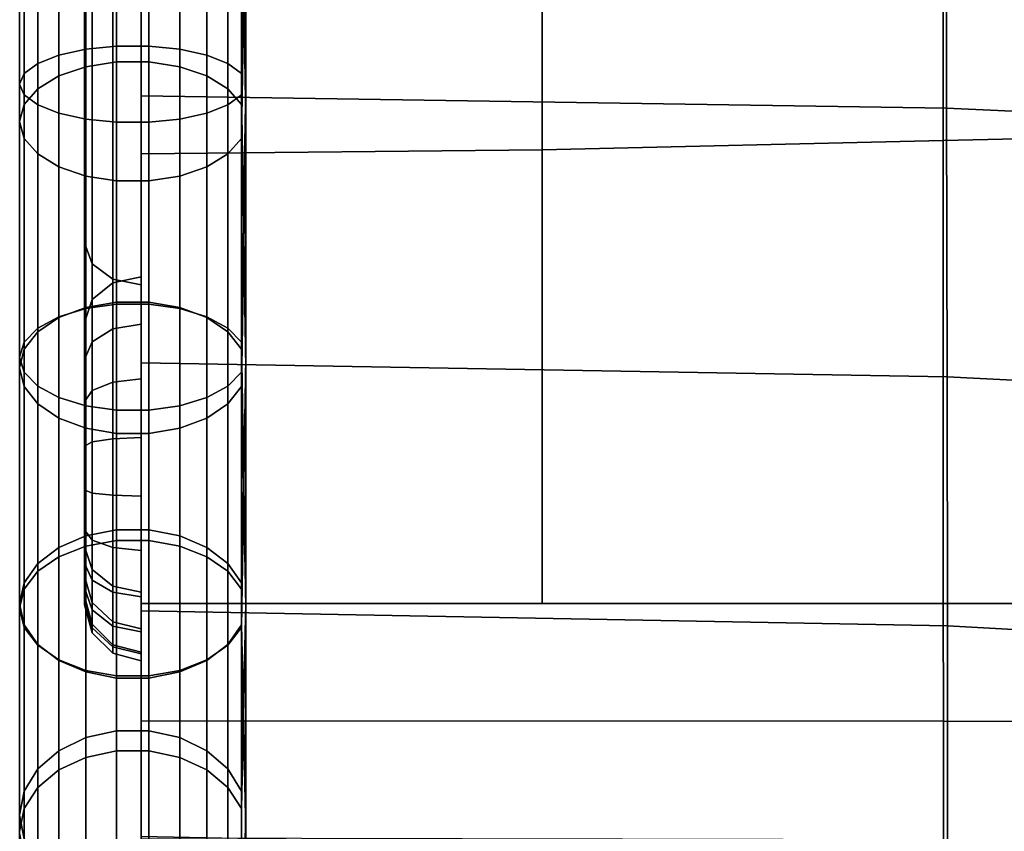
# Model space of a CAD drawing. Units: inches. Extents: x -13.3 to 13.3, y -14.3 to 14.1.
# Drawn here: x -10.8 to -9.7, y -12.7 to -11.8 of the extents above; entities that cross this region are included whole.
import ezdxf

# ---------------------------------------------------------------- set-up
doc = ezdxf.new("R2010")
doc.units = ezdxf.units.IN
doc.header["$MEASUREMENT"] = 0
doc.layers.add('Knoll Seating Chair Cushion', color=2, linetype='Continuous')
doc.layers.add('Knoll Seating Chair Trim', color=2, linetype='Continuous')

msp = doc.modelspace()

# ---------------------------------------------------------------- linework, layer by layer
at = {"layer": 'Knoll Seating Chair Cushion'}
for points in [[(-10.6387, -12.651, 19.1275), (-10.6387, -12.4177, 19.3603), (-10.6387, -9.7922, 17.3515), (-10.6387, -9.7776, 17.0225)], [(-10.6387, -12.8522, 18.8666), (-10.6387, -12.651, 19.1275), (-10.6387, -9.7776, 17.0225), (-10.6387, -9.8237, 16.6965)], [(-10.6387, -12.4177, 19.3603), (-10.6387, -12.1568, 19.5616), (-10.6387, -9.867, 17.6721), (-10.6387, -9.7922, 17.3515)], [(-10.6387, -13.0183, 18.582), (-10.6387, -12.8522, 18.8666), (-10.6387, -9.8237, 16.6965), (-10.6387, -9.9289, 16.3845)], [(-10.6387, -11.8844, 19.7472), (-10.6387, -11.5988, 19.9119), (-10.6387, -9.867, 17.6721), (-10.6387, -12.1568, 19.5616)], [(-10.6387, -13.1462, 18.2783), (-10.6387, -13.0183, 18.582), (-10.6387, -9.9289, 16.3845), (-10.6387, -10.0897, 16.0972)], [(-10.6387, -13.234, 17.9607), (-10.6387, -13.1462, 18.2783), (-10.6387, -10.0897, 16.0972), (-10.6387, -10.3011, 15.8448)], [(-10.6387, -13.2666, 17.6333), (-10.6387, -13.234, 17.9607), (-10.6387, -10.3011, 15.8448), (-10.6387, -10.5679, 15.6525)], [(-10.6387, -13.2436, 17.3047), (-10.6387, -13.2666, 17.6333), (-10.6387, -10.5679, 15.6525), (-10.6387, -10.8734, 15.5306)], [(-10.6387, -13.17, 16.9836), (-10.6387, -13.2436, 17.3047), (-10.6387, -10.8734, 15.5306), (-10.6387, -11.1994, 15.4866)], [(-10.6387, -13.0476, 16.6778), (-10.6387, -13.17, 16.9836), (-10.6387, -11.1994, 15.4866), (-10.6387, -11.5263, 15.5229)], [(-10.523, -11.2, 15.4853), (-10.523, -11.5269, 15.5217), (-10.528, -11.8558, 15.5785), (-10.528, -11.5337, 15.487)], [(-10.528, -11.2004, 15.5208), (-10.528, -11.5201, 15.5563), (-10.523, -11.8439, 15.6117), (-10.523, -11.5269, 15.5217)], [(-10.523, -11.885, 19.746), (-10.528, -11.583, 19.8794), (-10.523, -11.3022, 20.0532), (-10.523, -11.5994, 19.9106)], [(-10.528, -11.9038, 19.7758), (-10.523, -11.5994, 19.9106), (-10.528, -11.3163, 20.0855), (-10.528, -11.6159, 19.9418)], [(-9.3092, -11.8963, 19.6985), (-9.3093, -11.3539, 19.9781), (-9.7524, -11.365, 19.9947), (-9.7524, -11.9063, 19.7099)], [(-9.7524, -11.9063, 19.7099), (-9.7524, -11.365, 19.9947), (-10.1956, -11.3761, 20.0111), (-10.1955, -11.9163, 19.7211)], [(-10.1955, -11.9163, 19.7211), (-10.1956, -11.3761, 20.0111), (-10.6387, -11.3812, 20.0163), (-10.6387, -11.9209, 19.7224)], [(-10.7531, -11.5138, 15.5882), (-10.7531, -11.821, 15.6754), (-10.7298, -11.8119, 15.7008), (-10.7298, -11.5086, 15.6147)], [(-10.6999, -11.8054, 15.7189), (-10.6999, -11.5049, 15.6336), (-10.7298, -11.5086, 15.6147), (-10.7298, -11.8119, 15.7008)], [(-10.6658, -11.802, 15.7284), (-10.6658, -11.503, 15.6435), (-10.6999, -11.5049, 15.6336), (-10.6999, -11.8054, 15.7189)], [(-10.6302, -11.503, 15.6435), (-10.6658, -11.503, 15.6435), (-10.6658, -11.802, 15.7284), (-10.6302, -11.802, 15.7284)], [(-10.596, -11.5049, 15.6336), (-10.6302, -11.503, 15.6435), (-10.6302, -11.802, 15.7284), (-10.596, -11.8054, 15.7189)], [(-10.5661, -11.5086, 15.6147), (-10.596, -11.5049, 15.6336), (-10.596, -11.8054, 15.7189), (-10.5661, -11.8119, 15.7008)], [(-10.5428, -11.5138, 15.5882), (-10.5661, -11.5086, 15.6147), (-10.5661, -11.8119, 15.7008), (-10.5428, -11.821, 15.6754)], [(-10.773, -11.5269, 15.5217), (-10.773, -11.8439, 15.6117), (-10.7679, -11.832, 15.6449), (-10.7679, -11.5201, 15.5563)], [(-10.7679, -11.5201, 15.5563), (-10.7679, -11.832, 15.6449), (-10.7531, -11.821, 15.6754), (-10.7531, -11.5138, 15.5882)], [(-10.528, -11.5201, 15.5563), (-10.5428, -11.5138, 15.5882), (-10.5428, -11.821, 15.6754), (-10.528, -11.832, 15.6449)], [(-10.528, -11.5201, 15.5563), (-10.528, -11.832, 15.6449), (-10.528, -12.1289, 15.7751), (-10.523, -11.8439, 15.6117)], [(-10.7679, -11.5337, 15.487), (-10.7679, -11.8558, 15.5785), (-10.773, -11.8439, 15.6117), (-10.773, -11.5269, 15.5217)], [(-10.7531, -11.5399, 15.4551), (-10.7531, -11.8668, 15.5479), (-10.7679, -11.8558, 15.5785), (-10.7679, -11.5337, 15.487)], [(-10.6387, -12.8793, 16.3946), (-10.6387, -13.0476, 16.6778), (-10.6387, -11.5263, 15.5229), (-10.6387, -11.8433, 15.6129)], [(-10.5428, -11.5399, 15.4551), (-10.528, -11.5337, 15.487), (-10.528, -11.8558, 15.5785), (-10.5428, -11.8668, 15.5479)], [(-10.523, -11.5269, 15.5217), (-10.523, -11.8439, 15.6117), (-10.523, -12.1456, 15.744), (-10.528, -11.8558, 15.5785)], [(-10.7298, -11.5451, 15.4286), (-10.7298, -11.8759, 15.5226), (-10.7531, -11.8668, 15.5479), (-10.7531, -11.5399, 15.4551)], [(-10.6999, -11.5488, 15.4097), (-10.6999, -11.8825, 15.5044), (-10.7298, -11.8759, 15.5226), (-10.7298, -11.5451, 15.4286)], [(-10.6999, -11.8246, 19.6496), (-10.6999, -11.5464, 19.8099), (-10.6658, -11.5417, 19.8011), (-10.6658, -11.8192, 19.6411)], [(-10.6658, -11.8192, 19.6411), (-10.6658, -11.5417, 19.8011), (-10.6302, -11.5417, 19.8011), (-10.6302, -11.8192, 19.6411)], [(-10.6387, -11.8568, 15.6227), (-10.6387, -11.5386, 15.5395), (-9.749, -11.5507, 15.5474), (-9.7485, -11.8706, 15.6317)], [(-10.6302, -11.8192, 19.6411), (-10.6302, -11.5417, 19.8011), (-10.596, -11.5464, 19.8099), (-10.596, -11.8246, 19.6496)], [(-10.596, -11.5488, 15.4097), (-10.5661, -11.5451, 15.4286), (-10.5661, -11.8759, 15.5226), (-10.596, -11.8825, 15.5044)], [(-10.5661, -11.5451, 15.4286), (-10.5428, -11.5399, 15.4551), (-10.5428, -11.8668, 15.5479), (-10.5661, -11.8759, 15.5226)], [(-10.7531, -11.8491, 19.6887), (-10.7531, -11.5679, 19.8508), (-10.7298, -11.5554, 19.827), (-10.7298, -11.8348, 19.6659)], [(-10.7298, -11.8348, 19.6659), (-10.7298, -11.5554, 19.827), (-10.6999, -11.5464, 19.8099), (-10.6999, -11.8246, 19.6496)], [(-10.6658, -11.5508, 15.3998), (-10.6658, -11.8858, 15.495), (-10.6999, -11.8825, 15.5044), (-10.6999, -11.5488, 15.4097)], [(-10.6658, -11.5508, 15.3998), (-10.6302, -11.5508, 15.3998), (-10.6302, -11.8858, 15.495), (-10.6658, -11.8858, 15.495)], [(-10.6302, -11.5508, 15.3998), (-10.596, -11.5488, 15.4097), (-10.596, -11.8825, 15.5044), (-10.6302, -11.8858, 15.495)], [(-10.596, -11.8246, 19.6496), (-10.596, -11.5464, 19.8099), (-10.5661, -11.5554, 19.827), (-10.5661, -11.8348, 19.6659)], [(-10.5661, -11.8348, 19.6659), (-10.5661, -11.5554, 19.827), (-10.5428, -11.5679, 19.8508), (-10.5428, -11.8491, 19.6887)], [(-9.7485, -11.8706, 15.6317), (-9.749, -11.5507, 15.5474), (-8.8605, -11.5861, 15.5644), (-8.8598, -11.911, 15.651)], [(-10.7679, -11.8663, 19.7161), (-10.7679, -11.583, 19.8794), (-10.7531, -11.5679, 19.8508), (-10.7531, -11.8491, 19.6887)], [(-10.5428, -11.8491, 19.6887), (-10.5428, -11.5679, 19.8508), (-10.528, -11.583, 19.8794), (-10.528, -11.8663, 19.7161)], [(-10.773, -11.885, 19.746), (-10.773, -11.5994, 19.9106), (-10.7679, -11.583, 19.8794), (-10.7679, -11.8663, 19.7161)], [(-10.523, -12.1574, 19.5603), (-10.528, -11.8663, 19.7161), (-10.528, -11.583, 19.8794), (-10.523, -11.885, 19.746)], [(-10.773, -11.885, 19.746), (-10.7679, -11.9038, 19.7758), (-10.7679, -11.6159, 19.9418), (-10.773, -11.5994, 19.9106)], [(-10.528, -12.1781, 19.5888), (-10.523, -11.885, 19.746), (-10.523, -11.5994, 19.9106), (-10.528, -11.9038, 19.7758)], [(-10.7679, -11.6159, 19.9418), (-10.7679, -11.9038, 19.7758), (-10.7531, -11.921, 19.8033), (-10.7531, -11.631, 19.9704)], [(-10.528, -11.9038, 19.7758), (-10.528, -11.6159, 19.9418), (-10.5428, -11.631, 19.9704), (-10.5428, -11.921, 19.8033)], [(-10.7531, -11.631, 19.9704), (-10.7531, -11.921, 19.8033), (-10.7298, -11.9353, 19.8261), (-10.7298, -11.6435, 19.9942)], [(-10.5428, -11.921, 19.8033), (-10.5428, -11.631, 19.9704), (-10.5661, -11.6435, 19.9942), (-10.5661, -11.9353, 19.8261)], [(-10.6999, -11.9455, 19.8424), (-10.6999, -11.6525, 20.0113), (-10.7298, -11.6435, 19.9942), (-10.7298, -11.9353, 19.8261)], [(-10.5661, -11.9353, 19.8261), (-10.5661, -11.6435, 19.9942), (-10.596, -11.6525, 20.0113), (-10.596, -11.9455, 19.8424)], [(-10.6658, -11.9509, 19.8508), (-10.6658, -11.6572, 20.0201), (-10.6999, -11.6525, 20.0113), (-10.6999, -11.9455, 19.8424)], [(-10.596, -11.9455, 19.8424), (-10.596, -11.6525, 20.0113), (-10.6302, -11.6572, 20.0201), (-10.6302, -11.9509, 19.8508)], [(-10.6302, -11.9509, 19.8508), (-10.6302, -11.6572, 20.0201), (-10.6658, -11.6572, 20.0201), (-10.6658, -11.9509, 19.8508)], [(-10.6999, -11.8054, 15.7189), (-10.7298, -11.8119, 15.7008), (-10.7298, -12.1009, 15.8275), (-10.6999, -12.0918, 15.8446)], [(-10.6658, -11.802, 15.7284), (-10.6999, -11.8054, 15.7189), (-10.6999, -12.0918, 15.8446), (-10.6658, -12.0871, 15.8534)], [(-10.6658, -11.802, 15.7284), (-10.6658, -12.0871, 15.8534), (-10.6302, -12.0871, 15.8534), (-10.6302, -11.802, 15.7284)], [(-10.6302, -11.802, 15.7284), (-10.6302, -12.0871, 15.8534), (-10.596, -12.0918, 15.8446), (-10.596, -11.8054, 15.7189)], [(-10.596, -11.8054, 15.7189), (-10.596, -12.0918, 15.8446), (-10.5661, -12.1009, 15.8275), (-10.5661, -11.8119, 15.7008)], [(-10.7298, -11.8119, 15.7008), (-10.7531, -11.821, 15.6754), (-10.7531, -12.1136, 15.8038), (-10.7298, -12.1009, 15.8275)], [(-10.5661, -11.8119, 15.7008), (-10.5661, -12.1009, 15.8275), (-10.5428, -12.1136, 15.8038), (-10.5428, -11.821, 15.6754)], [(-10.7531, -11.821, 15.6754), (-10.7679, -11.832, 15.6449), (-10.7679, -12.1289, 15.7751), (-10.7531, -12.1136, 15.8038)], [(-10.6999, -12.0906, 19.4682), (-10.7298, -12.1019, 19.4838), (-10.7298, -11.8348, 19.6659), (-10.6999, -11.8246, 19.6496)], [(-10.6658, -12.0847, 19.4601), (-10.6999, -12.0906, 19.4682), (-10.6999, -11.8246, 19.6496), (-10.6658, -11.8192, 19.6411)], [(-10.6302, -12.0847, 19.4601), (-10.6658, -12.0847, 19.4601), (-10.6658, -11.8192, 19.6411), (-10.6302, -11.8192, 19.6411)], [(-10.6302, -12.0847, 19.4601), (-10.6302, -11.8192, 19.6411), (-10.596, -11.8246, 19.6496), (-10.596, -12.0906, 19.4682)], [(-10.596, -12.0906, 19.4682), (-10.596, -11.8246, 19.6496), (-10.5661, -11.8348, 19.6659), (-10.5661, -12.1019, 19.4838)], [(-10.5428, -11.821, 15.6754), (-10.5428, -12.1136, 15.8038), (-10.528, -12.1289, 15.7751), (-10.528, -11.832, 15.6449)], [(-10.7679, -11.832, 15.6449), (-10.773, -11.8439, 15.6117), (-10.773, -12.1456, 15.744), (-10.7679, -12.1289, 15.7751)], [(-10.7298, -12.1019, 19.4838), (-10.7531, -12.1177, 19.5056), (-10.7531, -11.8491, 19.6887), (-10.7298, -11.8348, 19.6659)], [(-10.5661, -12.1019, 19.4838), (-10.5661, -11.8348, 19.6659), (-10.5428, -11.8491, 19.6887), (-10.5428, -12.1177, 19.5056)], [(-10.773, -11.8439, 15.6117), (-10.7679, -11.8558, 15.5785), (-10.7679, -12.1622, 15.7128), (-10.773, -12.1456, 15.744)], [(-10.7531, -12.1177, 19.5056), (-10.7679, -12.1368, 19.5318), (-10.7679, -11.8663, 19.7161), (-10.7531, -11.8491, 19.6887)], [(-10.6387, -12.6693, 16.1408), (-10.6387, -12.8793, 16.3946), (-10.6387, -11.8433, 15.6129), (-10.6387, -12.145, 15.7452)], [(-10.5428, -12.1177, 19.5056), (-10.5428, -11.8491, 19.6887), (-10.528, -11.8663, 19.7161), (-10.528, -12.1368, 19.5318)], [(-10.523, -11.8439, 15.6117), (-10.528, -12.1289, 15.7751), (-10.523, -12.4231, 15.9214), (-10.523, -12.1456, 15.744)], [(-10.7679, -11.8558, 15.5785), (-10.7531, -11.8668, 15.5479), (-10.7531, -12.1775, 15.6842), (-10.7679, -12.1622, 15.7128)], [(-10.6387, -12.1518, 15.7671), (-10.6387, -11.8568, 15.6227), (-9.7485, -11.8706, 15.6317), (-9.7481, -12.1672, 15.7772)], [(-10.528, -11.8558, 15.5785), (-10.528, -12.1622, 15.7128), (-10.5428, -12.1775, 15.6842), (-10.5428, -11.8668, 15.5479)], [(-10.528, -11.8558, 15.5785), (-10.523, -12.1456, 15.744), (-10.528, -12.4444, 15.8932), (-10.528, -12.1622, 15.7128)], [(-10.7679, -12.1368, 19.5318), (-10.773, -12.1574, 19.5603), (-10.773, -11.885, 19.746), (-10.7679, -11.8663, 19.7161)], [(-10.7531, -11.8668, 15.5479), (-10.7298, -11.8759, 15.5226), (-10.7298, -12.1903, 15.6604), (-10.7531, -12.1775, 15.6842)], [(-10.5428, -11.8668, 15.5479), (-10.5428, -12.1775, 15.6842), (-10.5661, -12.1903, 15.6604), (-10.5661, -11.8759, 15.5226)], [(-10.528, -12.3951, 19.3325), (-10.528, -12.1368, 19.5318), (-10.528, -11.8663, 19.7161), (-10.523, -12.1574, 19.5603)], [(-9.7481, -12.1672, 15.7772), (-9.7485, -11.8706, 15.6317), (-8.8598, -11.911, 15.651), (-8.8591, -12.2122, 15.7987)], [(-10.7298, -11.8759, 15.5226), (-10.6999, -11.8825, 15.5044), (-10.6999, -12.1993, 15.6434), (-10.7298, -12.1903, 15.6604)], [(-10.6999, -11.8825, 15.5044), (-10.6658, -11.8858, 15.495), (-10.6658, -12.2041, 15.6345), (-10.6999, -12.1993, 15.6434)], [(-10.6302, -12.2041, 15.6345), (-10.6302, -11.8858, 15.495), (-10.596, -11.8825, 15.5044), (-10.596, -12.1993, 15.6434)], [(-10.5661, -11.8759, 15.5226), (-10.5661, -12.1903, 15.6604), (-10.596, -12.1993, 15.6434), (-10.596, -11.8825, 15.5044)], [(-10.773, -12.1574, 19.5603), (-10.7679, -12.1781, 19.5888), (-10.7679, -11.9038, 19.7758), (-10.773, -11.885, 19.746)], [(-10.6658, -12.2041, 15.6345), (-10.6658, -11.8858, 15.495), (-10.6302, -11.8858, 15.495), (-10.6302, -12.2041, 15.6345)], [(-10.523, -12.4184, 19.359), (-10.523, -12.1574, 19.5603), (-10.523, -11.885, 19.746), (-10.528, -12.1781, 19.5888)], [(-10.7679, -12.1781, 19.5888), (-10.7531, -12.1971, 19.615), (-10.7531, -11.921, 19.8033), (-10.7679, -11.9038, 19.7758)], [(-10.528, -12.1781, 19.5888), (-10.528, -11.9038, 19.7758), (-10.5428, -11.921, 19.8033), (-10.5428, -12.1971, 19.615)], [(-9.309, -12.4177, 19.3821), (-9.3092, -11.8963, 19.6985), (-9.7524, -11.9063, 19.7099), (-9.7522, -12.4177, 19.3752)], [(-9.7522, -12.4177, 19.3752), (-9.7524, -11.9063, 19.7099), (-10.1955, -11.9163, 19.7211), (-10.1955, -12.4177, 19.3678)], [(-10.7531, -12.1971, 19.615), (-10.7298, -12.2129, 19.6368), (-10.7298, -11.9353, 19.8261), (-10.7531, -11.921, 19.8033)], [(-10.1955, -12.4177, 19.3678), (-10.1955, -11.9163, 19.7211), (-10.6387, -11.9209, 19.7224), (-10.6387, -12.4177, 19.3603)], [(-10.5428, -12.1971, 19.615), (-10.5428, -11.921, 19.8033), (-10.5661, -11.9353, 19.8261), (-10.5661, -12.2129, 19.6368)], [(-10.7298, -12.2129, 19.6368), (-10.6999, -12.2242, 19.6524), (-10.6999, -11.9455, 19.8424), (-10.7298, -11.9353, 19.8261)], [(-10.596, -11.9455, 19.8424), (-10.596, -12.2242, 19.6524), (-10.5661, -12.2129, 19.6368), (-10.5661, -11.9353, 19.8261)], [(-10.6999, -12.2242, 19.6524), (-10.6658, -12.2301, 19.6605), (-10.6658, -11.9509, 19.8508), (-10.6999, -11.9455, 19.8424)], [(-10.6302, -11.9509, 19.8508), (-10.6302, -12.2301, 19.6605), (-10.596, -12.2242, 19.6524), (-10.596, -11.9455, 19.8424)], [(-10.6658, -12.2301, 19.6605), (-10.6302, -12.2301, 19.6605), (-10.6302, -11.9509, 19.8508), (-10.6658, -11.9509, 19.8508)], [(-10.6658, -12.0847, 19.4601), (-10.6658, -12.3365, 19.2659), (-10.6999, -12.3432, 19.2734), (-10.6999, -12.0906, 19.4682)], [(-10.6658, -12.0871, 15.8534), (-10.6999, -12.0918, 15.8446), (-10.6999, -12.3545, 16.0124), (-10.6658, -12.3484, 16.0204)], [(-10.6302, -12.0847, 19.4601), (-10.6302, -12.3365, 19.2659), (-10.6658, -12.3365, 19.2659), (-10.6658, -12.0847, 19.4601)], [(-10.6302, -12.0871, 15.8534), (-10.6658, -12.0871, 15.8534), (-10.6658, -12.3484, 16.0204), (-10.6302, -12.3484, 16.0204)], [(-10.596, -12.3432, 19.2734), (-10.6302, -12.3365, 19.2659), (-10.6302, -12.0847, 19.4601), (-10.596, -12.0906, 19.4682)], [(-10.596, -12.0918, 15.8446), (-10.6302, -12.0871, 15.8534), (-10.6302, -12.3484, 16.0204), (-10.596, -12.3545, 16.0124)], [(-10.7298, -12.3559, 19.2879), (-10.7298, -12.1019, 19.4838), (-10.6999, -12.0906, 19.4682), (-10.6999, -12.3432, 19.2734)], [(-10.6999, -12.0918, 15.8446), (-10.7298, -12.1009, 15.8275), (-10.7298, -12.3661, 15.997), (-10.6999, -12.3545, 16.0124)], [(-10.5661, -12.3559, 19.2879), (-10.596, -12.3432, 19.2734), (-10.596, -12.0906, 19.4682), (-10.5661, -12.1019, 19.4838)], [(-10.5661, -12.1009, 15.8275), (-10.596, -12.0918, 15.8446), (-10.596, -12.3545, 16.0124), (-10.5661, -12.3661, 15.997)], [(-10.7298, -12.1009, 15.8275), (-10.7531, -12.1136, 15.8038), (-10.7531, -12.3823, 15.9755), (-10.7298, -12.3661, 15.997)], [(-10.7531, -12.3737, 19.3081), (-10.7531, -12.1177, 19.5056), (-10.7298, -12.1019, 19.4838), (-10.7298, -12.3559, 19.2879)], [(-10.5428, -12.1136, 15.8038), (-10.5661, -12.1009, 15.8275), (-10.5661, -12.3661, 15.997), (-10.5428, -12.3823, 15.9755)], [(-10.5428, -12.3737, 19.3081), (-10.5661, -12.3559, 19.2879), (-10.5661, -12.1019, 19.4838), (-10.5428, -12.1177, 19.5056)], [(-10.7531, -12.1136, 15.8038), (-10.7679, -12.1289, 15.7751), (-10.7679, -12.4019, 15.9496), (-10.7531, -12.3823, 15.9755)], [(-10.7679, -12.3951, 19.3325), (-10.7679, -12.1368, 19.5318), (-10.7531, -12.1177, 19.5056), (-10.7531, -12.3737, 19.3081)], [(-10.528, -12.1289, 15.7751), (-10.5428, -12.1136, 15.8038), (-10.5428, -12.3823, 15.9755), (-10.528, -12.4019, 15.9496)], [(-10.528, -12.3951, 19.3325), (-10.5428, -12.3737, 19.3081), (-10.5428, -12.1177, 19.5056), (-10.528, -12.1368, 19.5318)], [(-10.7679, -12.1289, 15.7751), (-10.773, -12.1456, 15.744), (-10.773, -12.4231, 15.9214), (-10.7679, -12.4019, 15.9496)], [(-10.528, -12.1289, 15.7751), (-10.528, -12.4019, 15.9496), (-10.528, -12.6445, 16.1641), (-10.523, -12.4231, 15.9214)], [(-10.773, -12.4184, 19.359), (-10.773, -12.1574, 19.5603), (-10.7679, -12.1368, 19.5318), (-10.7679, -12.3951, 19.3325)], [(-10.773, -12.1456, 15.744), (-10.7679, -12.1622, 15.7128), (-10.7679, -12.4444, 15.8932), (-10.773, -12.4231, 15.9214)], [(-10.6387, -12.4225, 15.9226), (-10.6387, -12.6693, 16.1408), (-10.6387, -12.145, 15.7452), (-10.6387, -12.4225, 15.9226)], [(-10.6387, -12.4225, 15.9226), (-10.6387, -12.6693, 16.1408), (-10.6387, -12.145, 15.7452), (-10.6387, -12.4225, 15.9226)], [(-10.6387, -12.4259, 15.946), (-10.6387, -12.1518, 15.7671), (-9.7481, -12.1672, 15.7772), (-9.7477, -12.4427, 15.957)], [(-10.523, -12.1456, 15.744), (-10.523, -12.4231, 15.9214), (-10.523, -12.6699, 16.1396), (-10.528, -12.4444, 15.8932)], [(-10.7679, -12.4416, 19.3855), (-10.7679, -12.1781, 19.5888), (-10.773, -12.1574, 19.5603), (-10.773, -12.4184, 19.359)], [(-10.7679, -12.1622, 15.7128), (-10.7531, -12.1775, 15.6842), (-10.7531, -12.464, 15.8673), (-10.7679, -12.4444, 15.8932)], [(-10.5428, -12.1775, 15.6842), (-10.528, -12.1622, 15.7128), (-10.528, -12.4444, 15.8932), (-10.5428, -12.464, 15.8673)], [(-10.528, -12.6251, 19.1029), (-10.528, -12.3951, 19.3325), (-10.523, -12.1574, 19.5603), (-10.523, -12.4184, 19.359)], [(-9.7477, -12.4427, 15.957), (-9.7481, -12.1672, 15.7772), (-8.8591, -12.2122, 15.7987), (-8.8585, -12.492, 15.9806)], [(-10.7531, -12.463, 19.4099), (-10.7531, -12.1971, 19.615), (-10.7679, -12.1781, 19.5888), (-10.7679, -12.4416, 19.3855)], [(-10.7531, -12.1775, 15.6842), (-10.7298, -12.1903, 15.6604), (-10.7298, -12.4802, 15.8457), (-10.7531, -12.464, 15.8673)], [(-10.5661, -12.1903, 15.6604), (-10.5428, -12.1775, 15.6842), (-10.5428, -12.464, 15.8673), (-10.5661, -12.4802, 15.8457)], [(-10.5428, -12.463, 19.4099), (-10.528, -12.4416, 19.3855), (-10.528, -12.1781, 19.5888), (-10.5428, -12.1971, 19.615)], [(-10.523, -12.6516, 19.1262), (-10.523, -12.4184, 19.359), (-10.528, -12.1781, 19.5888), (-10.528, -12.4416, 19.3855)], [(-10.7298, -12.4808, 19.4301), (-10.7298, -12.2129, 19.6368), (-10.7531, -12.1971, 19.615), (-10.7531, -12.463, 19.4099)], [(-10.7298, -12.1903, 15.6604), (-10.6999, -12.1993, 15.6434), (-10.6999, -12.4918, 15.8303), (-10.7298, -12.4802, 15.8457)], [(-10.596, -12.1993, 15.6434), (-10.5661, -12.1903, 15.6604), (-10.5661, -12.4802, 15.8457), (-10.596, -12.4918, 15.8303)], [(-10.5661, -12.4808, 19.4301), (-10.5428, -12.463, 19.4099), (-10.5428, -12.1971, 19.615), (-10.5661, -12.2129, 19.6368)], [(-10.6999, -12.1993, 15.6434), (-10.6658, -12.2041, 15.6345), (-10.6658, -12.4979, 15.8223), (-10.6999, -12.4918, 15.8303)], [(-10.6658, -12.2041, 15.6345), (-10.6302, -12.2041, 15.6345), (-10.6302, -12.4979, 15.8223), (-10.6658, -12.4979, 15.8223)], [(-10.6302, -12.2041, 15.6345), (-10.596, -12.1993, 15.6434), (-10.596, -12.4918, 15.8303), (-10.6302, -12.4979, 15.8223)], [(-10.6999, -12.4935, 19.4446), (-10.6999, -12.2242, 19.6524), (-10.7298, -12.2129, 19.6368), (-10.7298, -12.4808, 19.4301)], [(-10.596, -12.4935, 19.4446), (-10.5661, -12.4808, 19.4301), (-10.5661, -12.2129, 19.6368), (-10.596, -12.2242, 19.6524)], [(-10.6658, -12.5002, 19.4522), (-10.6658, -12.2301, 19.6605), (-10.6999, -12.2242, 19.6524), (-10.6999, -12.4935, 19.4446)], [(-10.6302, -12.5002, 19.4522), (-10.6302, -12.2301, 19.6605), (-10.6658, -12.2301, 19.6605), (-10.6658, -12.5002, 19.4522)], [(-10.6302, -12.5002, 19.4522), (-10.596, -12.4935, 19.4446), (-10.596, -12.2242, 19.6524), (-10.6302, -12.2301, 19.6605)], [(-10.6658, -12.3365, 19.2659), (-10.6658, -12.5585, 19.0443), (-10.6999, -12.566, 19.051), (-10.6999, -12.3432, 19.2734)], [(-10.6302, -12.3365, 19.2659), (-10.6302, -12.5585, 19.0443), (-10.6658, -12.5585, 19.0443), (-10.6658, -12.3365, 19.2659)], [(-10.596, -12.566, 19.051), (-10.6302, -12.5585, 19.0443), (-10.6302, -12.3365, 19.2659), (-10.596, -12.3432, 19.2734)], [(-10.7298, -12.5805, 19.0637), (-10.7298, -12.3559, 19.2879), (-10.6999, -12.3432, 19.2734), (-10.6999, -12.566, 19.051)], [(-10.6999, -12.3545, 16.0124), (-10.6999, -12.588, 16.2189), (-10.6658, -12.5807, 16.2259), (-10.6658, -12.3484, 16.0204)], [(-10.6658, -12.3484, 16.0204), (-10.6658, -12.5807, 16.2259), (-10.6302, -12.5807, 16.2259), (-10.6302, -12.3484, 16.0204)], [(-10.6302, -12.3484, 16.0204), (-10.6302, -12.5807, 16.2259), (-10.596, -12.588, 16.2189), (-10.596, -12.3545, 16.0124)], [(-10.5661, -12.5805, 19.0637), (-10.596, -12.566, 19.051), (-10.596, -12.3432, 19.2734), (-10.5661, -12.3559, 19.2879)], [(-10.7531, -12.6007, 19.0815), (-10.7531, -12.3737, 19.3081), (-10.7298, -12.3559, 19.2879), (-10.7298, -12.5805, 19.0637)], [(-10.7298, -12.3661, 15.997), (-10.7298, -12.6018, 16.2055), (-10.6999, -12.588, 16.2189), (-10.6999, -12.3545, 16.0124)], [(-10.596, -12.3545, 16.0124), (-10.596, -12.588, 16.2189), (-10.5661, -12.6018, 16.2055), (-10.5661, -12.3661, 15.997)], [(-10.5428, -12.6007, 19.0815), (-10.5661, -12.5805, 19.0637), (-10.5661, -12.3559, 19.2879), (-10.5428, -12.3737, 19.3081)], [(-10.7531, -12.3823, 15.9755), (-10.7531, -12.6212, 16.1867), (-10.7298, -12.6018, 16.2055), (-10.7298, -12.3661, 15.997)], [(-10.5661, -12.3661, 15.997), (-10.5661, -12.6018, 16.2055), (-10.5428, -12.6212, 16.1867), (-10.5428, -12.3823, 15.9755)], [(-10.7679, -12.6251, 19.1029), (-10.7679, -12.3951, 19.3325), (-10.7531, -12.3737, 19.3081), (-10.7531, -12.6007, 19.0815)], [(-10.7679, -12.4019, 15.9496), (-10.7679, -12.6445, 16.1641), (-10.7531, -12.6212, 16.1867), (-10.7531, -12.3823, 15.9755)], [(-10.528, -12.6251, 19.1029), (-10.5428, -12.6007, 19.0815), (-10.5428, -12.3737, 19.3081), (-10.528, -12.3951, 19.3325)], [(-10.5428, -12.3823, 15.9755), (-10.5428, -12.6212, 16.1867), (-10.528, -12.6445, 16.1641), (-10.528, -12.4019, 15.9496)], [(-10.773, -12.6516, 19.1262), (-10.773, -12.4184, 19.359), (-10.7679, -12.3951, 19.3325), (-10.7679, -12.6251, 19.1029)], [(-10.773, -12.4231, 15.9214), (-10.773, -12.6699, 16.1396), (-10.7679, -12.6445, 16.1641), (-10.7679, -12.4019, 15.9496)], [(-10.7679, -12.6781, 19.1496), (-10.7679, -12.4416, 19.3855), (-10.773, -12.4184, 19.359), (-10.773, -12.6516, 19.1262)], [(-10.7679, -12.4444, 15.8932), (-10.7679, -12.6953, 16.115), (-10.773, -12.6699, 16.1396), (-10.773, -12.4231, 15.9214)], [(-9.7522, -12.4177, 19.3752), (-10.6387, -12.4177, 19.3603), (-10.6387, -12.5474, 19.2212), (-9.7521, -12.5478, 19.2362)], [(-10.6387, -12.6754, 16.1584), (-10.6387, -12.4259, 15.946), (-9.7477, -12.4427, 15.957), (-9.7474, -12.6936, 16.1703)], [(-10.528, -12.8236, 18.8456), (-10.528, -12.6251, 19.1029), (-10.523, -12.4184, 19.359), (-10.523, -12.6516, 19.1262)], [(-10.523, -12.4231, 15.9214), (-10.528, -12.6445, 16.1641), (-10.528, -12.8511, 16.4137), (-10.523, -12.6699, 16.1396)], [(-8.8657, -12.4177, 19.3889), (-9.7522, -12.4177, 19.3752), (-9.7521, -12.5478, 19.2362), (-8.8656, -12.549, 19.2501)], [(-10.7531, -12.7024, 19.171), (-10.7531, -12.463, 19.4099), (-10.7679, -12.4416, 19.3855), (-10.7679, -12.6781, 19.1496)], [(-10.7531, -12.464, 15.8673), (-10.7531, -12.7186, 16.0924), (-10.7679, -12.6953, 16.115), (-10.7679, -12.4444, 15.8932)], [(-10.5428, -12.7024, 19.171), (-10.528, -12.6781, 19.1496), (-10.528, -12.4416, 19.3855), (-10.5428, -12.463, 19.4099)], [(-10.528, -12.4444, 15.8932), (-10.528, -12.6953, 16.115), (-10.5428, -12.7186, 16.0924), (-10.5428, -12.464, 15.8673)], [(-10.523, -12.8528, 18.8654), (-10.523, -12.6516, 19.1262), (-10.528, -12.4416, 19.3855), (-10.528, -12.6781, 19.1496)], [(-10.528, -12.4444, 15.8932), (-10.523, -12.6699, 16.1396), (-10.523, -12.88, 16.3933), (-10.528, -12.6953, 16.115)], [(-9.7474, -12.6936, 16.1703), (-9.7477, -12.4427, 15.957), (-8.8585, -12.492, 15.9806), (-8.858, -12.7467, 16.1957)], [(-10.7298, -12.7226, 19.1888), (-10.7298, -12.4808, 19.4301), (-10.7531, -12.463, 19.4099), (-10.7531, -12.7024, 19.171)], [(-10.7298, -12.4802, 15.8457), (-10.7298, -12.738, 16.0737), (-10.7531, -12.7186, 16.0924), (-10.7531, -12.464, 15.8673)], [(-10.5661, -12.7226, 19.1888), (-10.5428, -12.7024, 19.171), (-10.5428, -12.463, 19.4099), (-10.5661, -12.4808, 19.4301)], [(-10.5428, -12.464, 15.8673), (-10.5428, -12.7186, 16.0924), (-10.5661, -12.738, 16.0737), (-10.5661, -12.4802, 15.8457)], [(-10.6999, -12.4918, 15.8303), (-10.6999, -12.7519, 16.0602), (-10.7298, -12.738, 16.0737), (-10.7298, -12.4802, 15.8457)], [(-10.6999, -12.7371, 19.2015), (-10.6999, -12.4935, 19.4446), (-10.7298, -12.4808, 19.4301), (-10.7298, -12.7226, 19.1888)], [(-10.5661, -12.4802, 15.8457), (-10.5661, -12.738, 16.0737), (-10.596, -12.7519, 16.0602), (-10.596, -12.4918, 15.8303)], [(-10.596, -12.7371, 19.2015), (-10.5661, -12.7226, 19.1888), (-10.5661, -12.4808, 19.4301), (-10.596, -12.4935, 19.4446)], [(-10.6658, -12.4979, 15.8223), (-10.6658, -12.7591, 16.0533), (-10.6999, -12.7519, 16.0602), (-10.6999, -12.4918, 15.8303)], [(-10.596, -12.4918, 15.8303), (-10.596, -12.7519, 16.0602), (-10.6302, -12.7591, 16.0533), (-10.6302, -12.4979, 15.8223)], [(-10.6658, -12.7446, 19.2082), (-10.6658, -12.5002, 19.4522), (-10.6999, -12.4935, 19.4446), (-10.6999, -12.7371, 19.2015)], [(-10.6302, -12.4979, 15.8223), (-10.6302, -12.7591, 16.0533), (-10.6658, -12.7591, 16.0533), (-10.6658, -12.4979, 15.8223)], [(-10.6302, -12.7446, 19.2082), (-10.6302, -12.5002, 19.4522), (-10.6658, -12.5002, 19.4522), (-10.6658, -12.7446, 19.2082)], [(-10.6302, -12.7446, 19.2082), (-10.596, -12.7371, 19.2015), (-10.596, -12.4935, 19.4446), (-10.6302, -12.5002, 19.4522)], [(-9.7521, -12.5478, 19.2362), (-10.6387, -12.5474, 19.2212), (-10.6387, -12.677, 19.0822), (-9.7518, -12.6785, 19.097)], [(-8.8656, -12.549, 19.2501), (-9.7521, -12.5478, 19.2362), (-9.7518, -12.6785, 19.097), (-8.8651, -12.683, 19.1119)], [(-10.6999, -12.7583, 18.8017), (-10.7298, -12.7743, 18.8125), (-10.7298, -12.5805, 19.0637), (-10.6999, -12.566, 19.051)], [(-10.6658, -12.75, 18.7961), (-10.6999, -12.7583, 18.8017), (-10.6999, -12.566, 19.051), (-10.6658, -12.5585, 19.0443)], [(-10.6302, -12.75, 18.7961), (-10.6658, -12.75, 18.7961), (-10.6658, -12.5585, 19.0443), (-10.6302, -12.5585, 19.0443)], [(-10.596, -12.7583, 18.8017), (-10.6302, -12.75, 18.7961), (-10.6302, -12.5585, 19.0443), (-10.596, -12.566, 19.051)], [(-10.5661, -12.7743, 18.8125), (-10.596, -12.7583, 18.8017), (-10.596, -12.566, 19.051), (-10.5661, -12.5805, 19.0637)], [(-10.7298, -12.7743, 18.8125), (-10.7531, -12.7967, 18.8275), (-10.7531, -12.6007, 19.0815), (-10.7298, -12.5805, 19.0637)], [(-10.7298, -12.6018, 16.2055), (-10.7298, -12.8025, 16.4479), (-10.6999, -12.7867, 16.459), (-10.6999, -12.588, 16.2189)], [(-10.6999, -12.588, 16.2189), (-10.6999, -12.7867, 16.459), (-10.6658, -12.7785, 16.4648), (-10.6658, -12.5807, 16.2259)], [(-10.6658, -12.5807, 16.2259), (-10.6658, -12.7785, 16.4648), (-10.6302, -12.7785, 16.4648), (-10.6302, -12.5807, 16.2259)], [(-10.6302, -12.5807, 16.2259), (-10.6302, -12.7785, 16.4648), (-10.596, -12.7867, 16.459), (-10.596, -12.588, 16.2189)], [(-10.596, -12.588, 16.2189), (-10.596, -12.7867, 16.459), (-10.5661, -12.8025, 16.4479), (-10.5661, -12.6018, 16.2055)], [(-10.5428, -12.7967, 18.8275), (-10.5661, -12.7743, 18.8125), (-10.5661, -12.5805, 19.0637), (-10.5428, -12.6007, 19.0815)], [(-10.7531, -12.7967, 18.8275), (-10.7679, -12.8236, 18.8456), (-10.7679, -12.6251, 19.1029), (-10.7531, -12.6007, 19.0815)], [(-10.528, -12.8236, 18.8456), (-10.5428, -12.7967, 18.8275), (-10.5428, -12.6007, 19.0815), (-10.528, -12.6251, 19.1029)], [(-10.7531, -12.6212, 16.1867), (-10.7531, -12.8245, 16.4324), (-10.7298, -12.8025, 16.4479), (-10.7298, -12.6018, 16.2055)], [(-10.5661, -12.6018, 16.2055), (-10.5661, -12.8025, 16.4479), (-10.5428, -12.8245, 16.4324), (-10.5428, -12.6212, 16.1867)], [(-10.7679, -12.6445, 16.1641), (-10.7679, -12.8511, 16.4137), (-10.7531, -12.8245, 16.4324), (-10.7531, -12.6212, 16.1867)], [(-10.5428, -12.6212, 16.1867), (-10.5428, -12.8245, 16.4324), (-10.528, -12.8511, 16.4137), (-10.528, -12.6445, 16.1641)], [(-10.7679, -12.8236, 18.8456), (-10.773, -12.8528, 18.8654), (-10.773, -12.6516, 19.1262), (-10.7679, -12.6251, 19.1029)], [(-10.773, -12.6699, 16.1396), (-10.773, -12.88, 16.3933), (-10.7679, -12.8511, 16.4137), (-10.7679, -12.6445, 16.1641)], [(-10.7679, -12.8821, 18.8851), (-10.7679, -12.6781, 19.1496), (-10.773, -12.6516, 19.1262), (-10.773, -12.8528, 18.8654)], [(-10.523, -13.0189, 18.5807), (-10.528, -12.8236, 18.8456), (-10.523, -12.6516, 19.1262), (-10.523, -12.8528, 18.8654)]]:
    msp.add_3dface(points, dxfattribs=at)
at = {"layer": 'Knoll Seating Chair Trim'}
for points in [[(-10.7012, -11.6557, 18.723), (-10.7012, -11.4024, 18.4465), (-10.7012, -11.7397, 18.213), (-10.7012, -12.0191, 18.4631)], [(-10.6929, -11.6768, 18.7461), (-10.7012, -11.6557, 18.723), (-10.7012, -12.0191, 18.4631), (-10.6929, -12.0424, 18.484)], [(-10.67, -11.6923, 18.7629), (-10.6929, -11.6768, 18.7461), (-10.6929, -12.0424, 18.484), (-10.67, -12.0594, 18.4992)], [(-10.6387, -11.6979, 18.7691), (-10.67, -11.6923, 18.7629), (-10.67, -12.0594, 18.4992), (-10.6387, -12.0657, 18.5048)], [(-10.67, -11.6994, 18.1769), (-10.6387, -11.6932, 18.1713), (-10.6387, -12.0568, 17.8471), (-10.67, -12.0635, 17.852)], [(-10.6929, -11.7164, 18.1922), (-10.67, -11.6994, 18.1769), (-10.67, -12.0635, 17.852), (-10.6929, -12.082, 17.8655)], [(-10.7012, -11.7397, 18.213), (-10.6929, -11.7164, 18.1922), (-10.6929, -12.082, 17.8655), (-10.7012, -12.1072, 17.884)], [(-10.7012, -12.0191, 18.4631), (-10.7012, -11.7397, 18.213), (-10.7012, -12.1072, 17.884), (-10.7012, -12.355, 18.1685)], [(-10.6929, -12.0424, 18.484), (-10.7012, -12.0191, 18.4631), (-10.7012, -12.355, 18.1685), (-10.6929, -12.3803, 18.187)], [(-10.67, -12.0594, 18.4992), (-10.6929, -12.0424, 18.484), (-10.6929, -12.3803, 18.187), (-10.67, -12.3987, 18.2005)], [(-10.6387, -12.1091, 17.8081), (-10.67, -12.1143, 17.8146), (-10.67, -12.0635, 17.852), (-10.6387, -12.0568, 17.8471)], [(-10.67, -12.1143, 17.8146), (-10.6929, -12.1287, 17.8324), (-10.6929, -12.082, 17.8655), (-10.67, -12.0635, 17.852)], [(-10.6387, -12.0657, 18.5048), (-10.67, -12.0594, 18.4992), (-10.67, -12.3987, 18.2005), (-10.6387, -12.4055, 18.2054)], [(-10.6929, -12.1287, 17.8324), (-10.7012, -12.1483, 17.8568), (-10.7012, -12.1072, 17.884), (-10.6929, -12.082, 17.8655)], [(-10.7012, -12.1483, 17.8568), (-10.7012, -12.3876, 18.1316), (-10.7012, -12.355, 18.1685), (-10.7012, -12.1072, 17.884)], [(-10.6387, -12.1697, 17.7839), (-10.67, -12.1731, 17.7916), (-10.67, -12.1143, 17.8146), (-10.6387, -12.1091, 17.8081)], [(-10.67, -12.1731, 17.7916), (-10.6929, -12.1824, 17.8125), (-10.6929, -12.1287, 17.8324), (-10.67, -12.1143, 17.8146)], [(-10.6929, -12.1824, 17.8125), (-10.7012, -12.195, 17.8411), (-10.7012, -12.1483, 17.8568), (-10.6929, -12.1287, 17.8324)], [(-10.7012, -12.195, 17.8411), (-10.7012, -12.4096, 18.0875), (-10.7012, -12.3876, 18.1316), (-10.7012, -12.1483, 17.8568)], [(-10.67, -12.2358, 17.7846), (-10.6929, -12.2393, 17.8072), (-10.6929, -12.1824, 17.8125), (-10.67, -12.1731, 17.7916)], [(-10.6387, -12.2345, 17.7763), (-10.67, -12.2358, 17.7846), (-10.67, -12.1731, 17.7916), (-10.6387, -12.1697, 17.7839)], [(-10.6929, -12.2393, 17.8072), (-10.7012, -12.2441, 17.838), (-10.7012, -12.195, 17.8411), (-10.6929, -12.1824, 17.8125)], [(-10.7012, -12.2441, 17.838), (-10.7012, -12.4194, 18.0393), (-10.7012, -12.4096, 18.0875), (-10.7012, -12.195, 17.8411)], [(-10.6929, -12.2958, 17.8167), (-10.7012, -12.2924, 17.8478), (-10.7012, -12.2441, 17.838), (-10.6929, -12.2393, 17.8072)], [(-10.67, -12.2982, 17.794), (-10.6929, -12.2958, 17.8167), (-10.6929, -12.2393, 17.8072), (-10.67, -12.2358, 17.7846)], [(-10.6387, -12.2991, 17.7857), (-10.67, -12.2982, 17.794), (-10.67, -12.2358, 17.7846), (-10.6387, -12.2345, 17.7763)], [(-10.7012, -12.2924, 17.8478), (-10.7012, -12.4163, 17.9901), (-10.7012, -12.4194, 18.0393), (-10.7012, -12.2441, 17.838)], [(-10.7012, -12.3365, 17.8698), (-10.7012, -12.4006, 17.9434), (-10.7012, -12.4163, 17.9901), (-10.7012, -12.2924, 17.8478)], [(-10.6929, -12.3478, 17.8406), (-10.7012, -12.3365, 17.8698), (-10.7012, -12.2924, 17.8478), (-10.6929, -12.2958, 17.8167)], [(-10.67, -12.3561, 17.8193), (-10.6929, -12.3478, 17.8406), (-10.6929, -12.2958, 17.8167), (-10.67, -12.2982, 17.794)], [(-10.6387, -12.3591, 17.8115), (-10.67, -12.3561, 17.8193), (-10.67, -12.2982, 17.794), (-10.6387, -12.2991, 17.7857)], [(-10.7012, -12.3365, 17.8698), (-10.7012, -12.3734, 17.9024), (-10.7012, -12.4006, 17.9434), (-10.7012, -12.3365, 17.8698)], [(-10.6929, -12.3919, 17.8771), (-10.7012, -12.3734, 17.9024), (-10.7012, -12.3365, 17.8698), (-10.6929, -12.3478, 17.8406)], [(-10.67, -12.4054, 17.8587), (-10.6929, -12.3919, 17.8771), (-10.6929, -12.3478, 17.8406), (-10.67, -12.3561, 17.8193)], [(-10.6929, -12.3803, 18.187), (-10.7012, -12.355, 18.1685), (-10.7012, -12.3876, 18.1316), (-10.6929, -12.4168, 18.1429)], [(-10.6387, -12.4103, 17.8519), (-10.67, -12.4054, 17.8587), (-10.67, -12.3561, 17.8193), (-10.6387, -12.3591, 17.8115)], [(-10.6929, -12.425, 17.9238), (-10.7012, -12.4006, 17.9434), (-10.7012, -12.3734, 17.9024), (-10.6929, -12.3919, 17.8771)], [(-10.67, -12.3987, 18.2005), (-10.6929, -12.3803, 18.187), (-10.6929, -12.4168, 18.1429), (-10.67, -12.4381, 18.1512)], [(-10.6929, -12.4168, 18.1429), (-10.7012, -12.3876, 18.1316), (-10.7012, -12.4096, 18.0875), (-10.6929, -12.4407, 18.0909)], [(-10.67, -12.4428, 17.9095), (-10.6929, -12.425, 17.9238), (-10.6929, -12.3919, 17.8771), (-10.67, -12.4054, 17.8587)], [(-10.6929, -12.4449, 17.9775), (-10.7012, -12.4163, 17.9901), (-10.7012, -12.4006, 17.9434), (-10.6929, -12.425, 17.9238)], [(-10.6387, -12.4055, 18.2054), (-10.67, -12.3987, 18.2005), (-10.67, -12.4381, 18.1512), (-10.6387, -12.4459, 18.1542)], [(-10.6387, -12.4493, 17.9042), (-10.67, -12.4428, 17.9095), (-10.67, -12.4054, 17.8587), (-10.6387, -12.4103, 17.8519)], [(-10.6929, -12.4407, 18.0909), (-10.7012, -12.4096, 18.0875), (-10.7012, -12.4194, 18.0393), (-10.6929, -12.4502, 18.0345)], [(-10.6929, -12.4502, 18.0345), (-10.7012, -12.4194, 18.0393), (-10.7012, -12.4163, 17.9901), (-10.6929, -12.4449, 17.9775)], [(-10.67, -12.4381, 18.1512), (-10.6929, -12.4168, 18.1429), (-10.6929, -12.4407, 18.0909), (-10.67, -12.4634, 18.0933)], [(-10.67, -12.4658, 17.9682), (-10.6929, -12.4449, 17.9775), (-10.6929, -12.425, 17.9238), (-10.67, -12.4428, 17.9095)], [(-10.6387, -12.4459, 18.1542), (-10.67, -12.4381, 18.1512), (-10.67, -12.4634, 18.0933), (-10.6387, -12.4717, 18.0942)], [(-10.67, -12.4634, 18.0933), (-10.6929, -12.4407, 18.0909), (-10.6929, -12.4502, 18.0345), (-10.67, -12.4728, 18.0309)], [(-10.67, -12.4728, 18.0309), (-10.6929, -12.4502, 18.0345), (-10.6929, -12.4449, 17.9775), (-10.67, -12.4658, 17.9682)], [(-10.6387, -12.4735, 17.9648), (-10.67, -12.4658, 17.9682), (-10.67, -12.4428, 17.9095), (-10.6387, -12.4493, 17.9042)], [(-10.6387, -12.4717, 18.0942), (-10.67, -12.4634, 18.0933), (-10.67, -12.4728, 18.0309), (-10.6387, -12.4811, 18.0297)], [(-10.6387, -12.4811, 18.0297), (-10.67, -12.4728, 18.0309), (-10.67, -12.4658, 17.9682), (-10.6387, -12.4735, 17.9648)]]:
    msp.add_3dface(points, dxfattribs=at)

doc.saveas('drawing.dxf')
